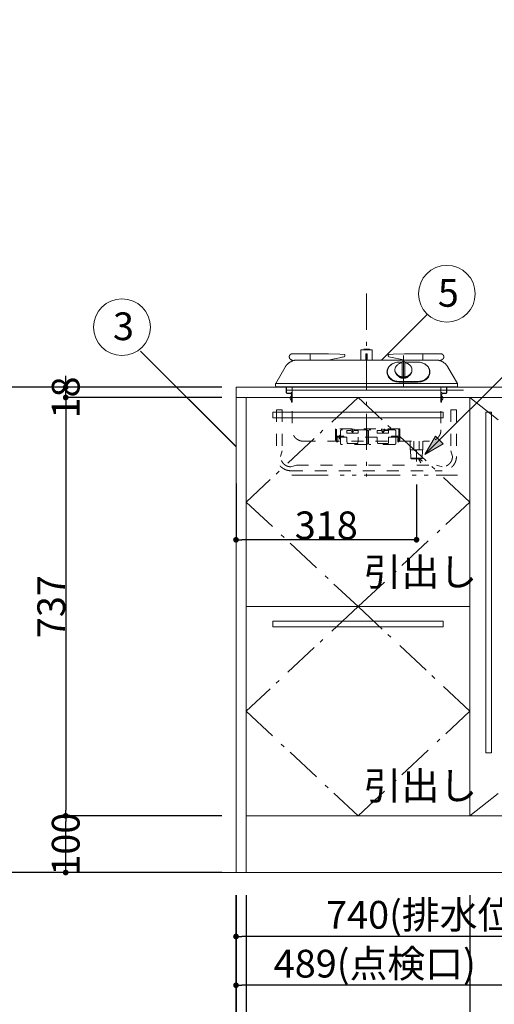
# Model space of a CAD drawing. Units: millimetres. Extents: x 55913 to 63849, y -1380 to 4142.
# Drawn here: x 56977 to 57813, y -433 to 1301 of the extents above; entities that cross this region are included whole.
import ezdxf

# ---------------------------------------------------------------- set-up
doc = ezdxf.new("R2010")
doc.units = ezdxf.units.MM
doc.header["$LTSCALE"] = 101.6
doc.header["$PDMODE"] = 1
doc.header["$PDSIZE"] = -2
for name, pattern in [('破線の種類-1', [0.41664, 0.20828, -0.20836]), ('破線の種類-6', [1.04164, 0.625, -0.20828, 0.06943, -0.13893]), ('破線の種類-8', [1.25, 0.625, -0.20828, 0.06943, -0.13893, 0.06943, -0.13893])]:
    doc.linetypes.add(name, pattern=pattern)
doc.layers.get('0').update_dxf_attribs({"lineweight": 15})
doc.layers.get('DEFPOINTS').update_dxf_attribs({"color": 254, "lineweight": 15})
for name, color, linetype, lineweight in [('001', 7, 'Continuous', 18), ('006', 7, 'Continuous', 18), ('011', 7, 'Continuous', 18), ('019', 7, 'Continuous', 18), ('021', 7, 'Continuous', 18), ('031', 7, 'Continuous', 18), ('051', 7, 'Continuous', 18), ('061', 7, 'Continuous', 18), ('071', 7, 'Continuous', 18), ('081', 7, 'Continuous', 18), ('091', 7, 'Continuous', 18), ('BOBJECTS', 4, 'Continuous', 18), ('一般', 7, 'Continuous', 5), ('寸法', 7, 'Continuous', 5)]:
    doc.layers.add(name, color=color, linetype=linetype, lineweight=lineweight)
doc.styles.get("Standard").update_dxf_attribs({"font": 'txt', "bigfont": 'BIGFONT.SHX'})
doc.styles.add('ＭＳ ゴシック', font='txt', dxfattribs={"bigfont": '\x82l\x82r \x83S\x83V\x83b\x83N'})
doc.dimstyles.new('(H)', dxfattribs={"dimtxt": 48.868217, "dimasz": 10.014893, "dimexe": 0, "dimexo": 40, "dimgap": 0.05, "dimtad": 1, "dimdec": 1, "dimdsep": 46, "dimtxsty": 'ＭＳ ゴシック', "dimblk": 'DOT', "dimblk1": 'DOT', "dimblk2": 'DOT', "dimcen": 0, "dimazin": 0, "dimtfac": 0.8, "dimtdec": 1, "dimtix": 1, "dimtmove": 0, "dimatfit": 0, "dimldrblk": 'DOT', "dimfxl": 1, "dimfrac": 2, "dimtolj": 1, "dimarcsym": 0})

# ---------------------------------------------------------------- blocks, each defined once
blk = doc.blocks.new('Callout-2')
at = {"layer": '一般', "linetype": 'Continuous', "lineweight": 0}
blk.add_hatch(color=7, dxfattribs=at).paths.add_polyline_path([(548.7, 9.6), (584.7, 0), (548.7, -9.6)])
at = {"layer": '一般', "color": 7, "linetype": 'Continuous', "lineweight": 15}
for p, q in [((-118.2, 118.2), (0, 0)), ((0, 0), (584.7, 0))]:
    blk.add_line(p, q, dxfattribs=at)
at = {"layer": '一般', "color": 7, "linetype": 'Continuous', "lineweight": 5}
blk.add_lwpolyline([(548.7, 9.6), (584.7, 0), (548.7, -9.6)], close=True, dxfattribs=at)
at = {"layer": '一般', "color": 7, "insert": (-137.4, 100.6), "char_height": 48.868, "width": 381.254, "attachment_point": 1, "rotation": 135, "line_spacing_factor": 0.782779}
blk.add_mtext('{\\fＭＳ ゴシック|b0|i0|c128|p0;\\lガス管接続口}', dxfattribs=at)
blk = doc.blocks.new('_DOT')
at = {"color": 0, "linetype": 'ByBlock', "lineweight": -2}
blk.add_line((-0.5, 0), (-1, 0), dxfattribs=at)
at = {"color": 0, "linetype": 'ByBlock', "const_width": 0.5}
blk.add_lwpolyline([(-0.25, 0, 1), (0.25, 0, 1)], format="xyb", close=True, dxfattribs=at)
blk = doc.blocks.new('*D47')
at = {"layer": 'DEFPOINTS', "color": 0}
for p in [(57358, -201.3), (57376, -201.3), (57358, -501.3)]:
    blk.add_point(p, dxfattribs=at)
at = {"layer": '寸法', "color": 0, "linetype": 'Continuous', "lineweight": -2}
for p, q in [((57358, -241.3), (57358, -501.3)), ((57376, -241.3), (57376, -501.3)), ((57348, -501.3), (57338, -501.3)), ((57376, -501.3), (57358, -501.3)), ((57386.1, -501.3), (57396.1, -501.3))]:
    blk.add_line(p, q, dxfattribs=at)
at = {"layer": '寸法', "color": 0, "lineweight": -2, "xscale": 10.014892578125, "yscale": 10.014892578125, "zscale": 10.014892578125}
blk.add_blockref('_DOT', (57358, -501.3), dxfattribs=at)
at = {"layer": '寸法', "color": 0, "lineweight": -2, "xscale": 10.014892578125, "yscale": 10.014892578125, "zscale": 10.014892578125, "rotation": 180}
blk.add_blockref('_DOT', (57376, -501.3), dxfattribs=at)
at = {"layer": '寸法', "color": 0, "lineweight": 15, "insert": (57367, -475.9), "char_height": 48.87, "attachment_point": 5, "style": 'ＭＳ ゴシック'}
blk.add_mtext('\\A1;18', dxfattribs=at)
blk = doc.blocks.new('*D48')
at = {"layer": 'DEFPOINTS', "color": 0}
for p in [(56725, 2058.7), (57358.1, 2058.7), (57345.2, -201.3)]:
    blk.add_point(p, dxfattribs=at)
at = {"layer": '一般', "color": 0, "linetype": 'Continuous', "lineweight": -2}
for p, q in [((57318.1, 2058.7), (56725, 2058.7)), ((56725, -191.3), (56725, 2048.7)), ((57305.2, -201.3), (56725, -201.3))]:
    blk.add_line(p, q, dxfattribs=at)
at = {"layer": '一般', "color": 0, "lineweight": -2, "xscale": 10.014892578125, "yscale": 10.014892578125, "zscale": 10.014892578125}
for p, rotation in [((56725, 2058.7), 90), ((56725, -201.3), 270)]:
    blk.add_blockref('_DOT', p, dxfattribs=dict(at, rotation=rotation))
at = {"layer": '一般', "color": 0, "lineweight": 15, "insert": (56699.6, 928.7), "char_height": 48.868, "attachment_point": 5, "rotation": 90, "style": 'ＭＳ ゴシック'}
blk.add_mtext('\\A1;CH=2260', dxfattribs=at)
blk = doc.blocks.new('*D49')
at = {"layer": 'DEFPOINTS', "color": 0}
for p in [(57058.1, -101.3), (57373, -101.3), (57373, -201.3)]:
    blk.add_point(p, dxfattribs=at)
at = {"layer": '一般', "color": 0, "linetype": 'Continuous', "lineweight": -2}
for p, q in [((57333, -101.3), (57058.1, -101.3)), ((57058.1, -191.3), (57058.1, -111.3)), ((57333, -201.3), (57058.1, -201.3))]:
    blk.add_line(p, q, dxfattribs=at)
at = {"layer": '一般', "color": 0, "lineweight": -2, "xscale": 10.014892578125, "yscale": 10.014892578125, "zscale": 10.014892578125}
for p, rotation in [((57058.1, -101.3), 90), ((57058.1, -201.3), 270)]:
    blk.add_blockref('_DOT', p, dxfattribs=dict(at, rotation=rotation))
at = {"layer": '一般', "color": 0, "lineweight": 15, "insert": (57058.1, -151.3), "char_height": 48.87, "attachment_point": 5, "rotation": 90, "style": 'ＭＳ ゴシック'}
blk.add_mtext('\\A1;100', dxfattribs=at)
blk = doc.blocks.new('*D50')
at = {"layer": 'DEFPOINTS', "color": 0}
for p in [(57373, 635.7), (57058.1, -101.3), (57373, -101.3)]:
    blk.add_point(p, dxfattribs=at)
at = {"layer": '一般', "color": 0, "linetype": 'Continuous', "lineweight": -2}
for p, q in [((57333, 635.7), (57058.1, 635.7)), ((57058.1, 625.7), (57058.1, -91.3)), ((57333, -101.3), (57058.1, -101.3))]:
    blk.add_line(p, q, dxfattribs=at)
at = {"layer": '一般', "color": 0, "lineweight": -2, "xscale": 10.014892578125, "yscale": 10.014892578125, "zscale": 10.014892578125}
for p, rotation in [((57058.1, 635.7), 90), ((57058.1, -101.3), 270)]:
    blk.add_blockref('_DOT', p, dxfattribs=dict(at, rotation=rotation))
at = {"layer": '一般', "color": 0, "lineweight": 15, "insert": (57032.7, 267.2), "char_height": 48.87, "attachment_point": 5, "rotation": 90, "style": 'ＭＳ ゴシック'}
blk.add_mtext('\\A1;737', dxfattribs=at)
blk = doc.blocks.new('*D51')
at = {"layer": 'DEFPOINTS', "color": 0}
for p in [(57058.1, 653.7), (57373.1, 653.7), (57373.1, 635.7)]:
    blk.add_point(p, dxfattribs=at)
at = {"layer": '一般', "color": 0, "linetype": 'Continuous', "lineweight": -2}
for p, q in [((57058.1, 663.7), (57058.1, 673.7)), ((57333.1, 653.7), (57058.1, 653.7)), ((57058.1, 635.7), (57058.1, 653.7)), ((57333.1, 635.7), (57058.1, 635.7)), ((57058.1, 625.7), (57058.1, 615.7))]:
    blk.add_line(p, q, dxfattribs=at)
at = {"layer": '一般', "color": 0, "lineweight": -2, "xscale": 10.014892578125, "yscale": 10.014892578125, "zscale": 10.014892578125}
for p, rotation in [((57058.1, 653.7), 270), ((57058.1, 635.7), 90)]:
    blk.add_blockref('_DOT', p, dxfattribs=dict(at, rotation=rotation))
at = {"layer": '一般', "color": 0, "lineweight": 15, "insert": (57058.1, 635.7), "char_height": 48.87, "attachment_point": 5, "rotation": 90, "style": 'ＭＳ ゴシック'}
blk.add_mtext('\\A1;18', dxfattribs=at)
blk = doc.blocks.new('*D52')
at = {"layer": 'DEFPOINTS', "color": 0}
for p in [(57365.5, 653.7), (56858.1, -201.3), (57358, -201.3)]:
    blk.add_point(p, dxfattribs=at)
at = {"layer": '一般', "color": 0, "linetype": 'Continuous', "lineweight": -2}
for p, q in [((57325.5, 653.7), (56858.1, 653.7)), ((56858.1, 643.7), (56858.1, -191.3)), ((57318, -201.3), (56858.1, -201.3))]:
    blk.add_line(p, q, dxfattribs=at)
at = {"layer": '一般', "color": 0, "lineweight": -2, "xscale": 10.014892578125, "yscale": 10.014892578125, "zscale": 10.014892578125}
for p, rotation in [((56858.1, 653.7), 90), ((56858.1, -201.3), 270)]:
    blk.add_blockref('_DOT', p, dxfattribs=dict(at, rotation=rotation))
at = {"layer": '一般', "color": 0, "lineweight": 15, "insert": (56832.7, 226.2), "char_height": 48.87, "attachment_point": 5, "rotation": 90, "style": 'ＭＳ ゴシック'}
blk.add_mtext('\\A1;855', dxfattribs=at)
blk = doc.blocks.new('*D53')
at = {"layer": 'DEFPOINTS', "color": 0}
for p in [(56858.1, 1458.7), (57358.1, 1458.7), (57358.1, 653.7)]:
    blk.add_point(p, dxfattribs=at)
at = {"layer": '一般', "color": 0, "linetype": 'Continuous', "lineweight": -2}
for p, q in [((57318.1, 1458.7), (56858.1, 1458.7)), ((56858.1, 663.7), (56858.1, 1448.7)), ((57318.1, 653.7), (56858.1, 653.7))]:
    blk.add_line(p, q, dxfattribs=at)
at = {"layer": '一般', "color": 0, "lineweight": -2, "xscale": 10.014892578125, "yscale": 10.014892578125, "zscale": 10.014892578125}
for p, rotation in [((56858.1, 1458.7), 90), ((56858.1, 653.7), 270)]:
    blk.add_blockref('_DOT', p, dxfattribs=dict(at, rotation=rotation))
at = {"layer": '一般', "color": 0, "lineweight": 15, "insert": (56832.7, 1056.2), "char_height": 48.87, "attachment_point": 5, "rotation": 90, "style": 'ＭＳ ゴシック'}
blk.add_mtext('\\A1;805', dxfattribs=at)
blk = doc.blocks.new('*D61')
at = {"layer": 'DEFPOINTS', "color": 0}
for p in [(57358.1, -201.3), (57847.1, -352), (57358.1, -400)]:
    blk.add_point(p, dxfattribs=at)
at = {"layer": '一般', "color": 0, "linetype": 'Continuous', "lineweight": -2}
for p, q in [((57358.1, -241.3), (57358.1, -400)), ((57847.1, -392), (57847.1, -400)), ((57837.1, -400), (57368.1, -400))]:
    blk.add_line(p, q, dxfattribs=at)
at = {"layer": '一般', "color": 0, "lineweight": -2, "xscale": 10.014892578125, "yscale": 10.014892578125, "zscale": 10.014892578125, "rotation": 180}
blk.add_blockref('_DOT', (57358.1, -400), dxfattribs=at)
at = {"layer": '一般', "color": 0, "lineweight": -2, "xscale": 10.014892578125, "yscale": 10.014892578125, "zscale": 10.014892578125}
blk.add_blockref('_DOT', (57847.1, -400), dxfattribs=at)
at = {"layer": '一般', "color": 0, "lineweight": 15, "insert": (57602.6, -361.8), "char_height": 48.868, "attachment_point": 5, "style": 'ＭＳ ゴシック'}
blk.add_mtext('\\A1;489(点検口)', dxfattribs=at)
blk = doc.blocks.new('*D62')
at = {"layer": 'DEFPOINTS', "color": 0}
for p in [(57358.1, -201.3), (58098.1, -201.8), (57358.1, -314)]:
    blk.add_point(p, dxfattribs=at)
at = {"layer": '一般', "color": 0, "linetype": 'Continuous', "lineweight": -2}
for p, q in [((57358.1, -241.3), (57358.1, -314)), ((58098.1, -241.8), (58098.1, -314)), ((58088.1, -314), (57368.1, -314))]:
    blk.add_line(p, q, dxfattribs=at)
at = {"layer": '一般', "color": 0, "lineweight": -2, "xscale": 10.014892578125, "yscale": 10.014892578125, "zscale": 10.014892578125, "rotation": 180}
blk.add_blockref('_DOT', (57358.1, -314), dxfattribs=at)
at = {"layer": '一般', "color": 0, "lineweight": -2, "xscale": 10.014892578125, "yscale": 10.014892578125, "zscale": 10.014892578125}
blk.add_blockref('_DOT', (58098.1, -314), dxfattribs=at)
at = {"layer": '一般', "color": 0, "lineweight": 15, "insert": (57728.1, -275.8), "char_height": 48.868, "attachment_point": 5, "style": 'ＭＳ ゴシック'}
blk.add_mtext('\\A1;740(排水位置)', dxfattribs=at)
blk = doc.blocks.new('グループ-13')
at = {"layer": '一般', "color": 7, "linetype": '破線の種類-6', "lineweight": 15}
for p, q in [((57573.1, 635.7), (57376.1, 451.5)), ((57770.1, 451.5), (57573.1, 635.7)), ((57376.1, 451.5), (57573.1, 267.2)), ((57573.1, 267.2), (57770.1, 451.5))]:
    blk.add_line(p, q, dxfattribs=at)
blk = doc.blocks.new('*D64')
at = {"layer": 'DEFPOINTS', "color": 0}
for p in [(57358.1, -201.3), (58258.1, -201.3), (57358.1, -601.3)]:
    blk.add_point(p, dxfattribs=at)
at = {"layer": '一般', "color": 0, "linetype": 'Continuous', "lineweight": -2}
for p, q in [((57358.1, -241.3), (57358.1, -601.3)), ((58258.1, -241.3), (58258.1, -601.3)), ((58248.1, -601.3), (57368.1, -601.3))]:
    blk.add_line(p, q, dxfattribs=at)
at = {"layer": '一般', "color": 0, "lineweight": -2, "xscale": 10.014892578125, "yscale": 10.014892578125, "zscale": 10.014892578125, "rotation": 180}
blk.add_blockref('_DOT', (57358.1, -601.3), dxfattribs=at)
at = {"layer": '一般', "color": 0, "lineweight": -2, "xscale": 10.014892578125, "yscale": 10.014892578125, "zscale": 10.014892578125}
blk.add_blockref('_DOT', (58258.1, -601.3), dxfattribs=at)
at = {"layer": '一般', "color": 0, "lineweight": 15, "insert": (57808.1, -575.9), "char_height": 48.87, "attachment_point": 5, "style": 'ＭＳ ゴシック'}
blk.add_mtext('\\A1;900', dxfattribs=at)
blk = doc.blocks.new('*D65')
at = {"layer": 'DEFPOINTS', "color": 0}
for p in [(57376.1, -201.3), (57770.1, -201.3), (57376.1, -501.3)]:
    blk.add_point(p, dxfattribs=at)
at = {"layer": '一般', "color": 0, "linetype": 'Continuous', "lineweight": -2}
for p, q in [((57376.1, -241.3), (57376.1, -501.3)), ((57770.1, -241.3), (57770.1, -501.3)), ((57386.1, -501.3), (57509.1, -501.3)), ((57760.1, -501.3), (57637.1, -501.3))]:
    blk.add_line(p, q, dxfattribs=at)
at = {"layer": '一般', "color": 0, "lineweight": -2, "xscale": 10.014892578125, "yscale": 10.014892578125, "zscale": 10.014892578125, "rotation": 180}
blk.add_blockref('_DOT', (57376.1, -501.3), dxfattribs=at)
at = {"layer": '一般', "color": 0, "lineweight": -2, "xscale": 10.014892578125, "yscale": 10.014892578125, "zscale": 10.014892578125}
blk.add_blockref('_DOT', (57770.1, -501.3), dxfattribs=at)
at = {"layer": '一般', "color": 0, "lineweight": 15, "insert": (57573.1, -501.3), "char_height": 48.87, "attachment_point": 5, "style": 'ＭＳ ゴシック'}
blk.add_mtext('\\A1;394', dxfattribs=at)
blk = doc.blocks.new('グループ-15')
at = {"layer": '一般', "color": 7, "linetype": '破線の種類-6', "lineweight": 15}
for p, q in [((57573.1, 267.2), (57376.1, 83)), ((57770.1, 83), (57573.1, 267.2)), ((57376.1, 83), (57573.1, -101.3)), ((57573.1, -101.3), (57770.1, 83))]:
    blk.add_line(p, q, dxfattribs=at)
blk = doc.blocks.new('グループ-16')
at = {"layer": '一般', "color": 7, "linetype": 'Continuous', "lineweight": 15}
blk.add_lwpolyline([(57376.1, 267.2), (57770.1, 267.2), (57770.1, -101.3), (57376.1, -101.3)], close=True, dxfattribs=at)
at = {"layer": '一般', "color": 7}
blk.add_blockref('グループ-15', (0, 0), dxfattribs=at)
blk = doc.blocks.new('*D69')
at = {"layer": 'DEFPOINTS', "color": 0}
for p in [(57358.1, 524.2), (57676.1, 522.6), (57358.1, 385)]:
    blk.add_point(p, dxfattribs=at)
at = {"layer": '一般', "color": 0, "linetype": 'Continuous', "lineweight": -2}
for p, q in [((57358.1, 484.2), (57358.1, 385)), ((57676.1, 482.6), (57676.1, 385)), ((57666.1, 385), (57368.1, 385))]:
    blk.add_line(p, q, dxfattribs=at)
at = {"layer": '一般', "color": 0, "lineweight": -2, "xscale": 10.014892578125, "yscale": 10.014892578125, "zscale": 10.014892578125, "rotation": 180}
blk.add_blockref('_DOT', (57358.1, 385), dxfattribs=at)
at = {"layer": '一般', "color": 0, "lineweight": -2, "xscale": 10.014892578125, "yscale": 10.014892578125, "zscale": 10.014892578125}
blk.add_blockref('_DOT', (57676.1, 385), dxfattribs=at)
at = {"layer": '一般', "color": 0, "lineweight": 15, "insert": (57517.1, 410.4), "char_height": 48.87, "attachment_point": 5, "style": 'ＭＳ ゴシック'}
blk.add_mtext('\\A1;318', dxfattribs=at)
blk = doc.blocks.new('グループ-17')
at = {"layer": '001', "color": 7, "lineweight": 15}
for p, q in [((57650.6, 672.2), (57650.6, 697)), ((57655.6, 672.2), (57655.6, 697)), ((57638.1, 683.3), (57638.1, 684.5)), ((57668.1, 683.3), (57668.1, 684.5))]:
    blk.add_line(p, q, dxfattribs=at)
for points in [[(57650.6, 696.7), (57649.3, 696.5), (57648.1, 696.2), (57646.8, 695.8), (57645.7, 695.3), (57644.6, 694.7), (57643.5, 694), (57642.5, 693.3), (57641.7, 692.5), (57640.8, 691.6), (57640.1, 690.7), (57639.5, 689.8), (57639, 688.8), (57638.6, 687.7), (57638.3, 686.7), (57638.1, 685.6), (57638.1, 684.5), (57638.1, 683.4), (57638.3, 682.3), (57638.6, 681.3), (57639, 680.2), (57639.5, 679.2), (57640.1, 678.3), (57640.8, 677.3), (57641.6, 676.5), (57642.5, 675.7), (57643.4, 674.9), (57644.5, 674.3), (57645.6, 673.7), (57646.7, 673.2), (57648, 672.8), (57649.2, 672.4), (57650.5, 672.2), (57651.8, 672.1), (57653.1, 672), (57654.4, 672.1), (57655.7, 672.2), (57657, 672.4), (57658.2, 672.8), (57659.5, 673.2), (57660.6, 673.7), (57661.7, 674.3), (57662.8, 674.9), (57663.7, 675.7), (57664.6, 676.5), (57665.4, 677.3), (57666.1, 678.3), (57666.7, 679.2), (57667.2, 680.2), (57667.6, 681.3), (57667.9, 682.3), (57668.1, 683.4), (57668.1, 684.5), (57668, 685.6), (57667.9, 686.7), (57667.6, 687.7), (57667.2, 688.8), (57666.7, 689.8), (57666.1, 690.7), (57665.4, 691.6), (57664.5, 692.5), (57663.7, 693.3), (57662.7, 694), (57661.6, 694.7), (57660.5, 695.3), (57659.4, 695.8), (57658.1, 696.2), (57656.9, 696.5), (57655.6, 696.7)], [(57638.1, 683.3), (57638.1, 682.3), (57638.3, 681.2), (57638.6, 680.1), (57639, 679.1), (57639.5, 678.1), (57640.1, 677.1), (57640.8, 676.2), (57641.6, 675.3), (57642.5, 674.5), (57643.4, 673.8), (57644.5, 673.1), (57645.6, 672.6), (57646.8, 672.1), (57648, 671.6), (57649.2, 671.3), (57650.5, 671.1), (57651.8, 670.9), (57653.1, 670.9), (57654.4, 670.9), (57655.7, 671.1), (57657, 671.3), (57658.2, 671.6), (57659.4, 672.1), (57660.6, 672.6), (57661.7, 673.1), (57662.7, 673.8), (57663.7, 674.5), (57664.6, 675.3), (57665.4, 676.2), (57666.1, 677.1), (57666.7, 678.1), (57667.2, 679.1), (57667.6, 680.1), (57667.9, 681.2), (57668.1, 682.3), (57668.1, 683.3)]]:
    blk.add_lwpolyline(points, dxfattribs=at)
for points in [[(57650.6, 697), (57650.6, 697.6), (57651.3, 698.8), (57652.4, 699.5), (57653.1, 699.5)], [(57653.1, 699.5), (57653.8, 699.5), (57654.9, 698.8), (57655.6, 697.6), (57655.6, 697)]]:
    blk.add_open_spline(points, degree=2, dxfattribs=at)
at = {"layer": '006', "color": 7, "lineweight": 15}
for p, q in [((57488.7, 712.8), (57488.7, 706.8)), ((57541.1, 712), (57521.1, 712.8)), ((57548.4, 711.4), (57541.1, 712)), ((57544.8, 706.8), (57548.5, 707.5)), ((57549.7, 709), (57549.7, 709.9)), ((57446.4, 643.7), (57446.4, 653.7)), ((57447.2, 653.7), (57447.2, 643.5)), ((57728.9, 653.7), (57728.9, 643.5)), ((57729.7, 643.7), (57729.7, 653.7))]:
    blk.add_line(p, q, dxfattribs=at)
at = {"layer": '006', "color": 7, "linetype": '破線の種類-1', "lineweight": 15}
for p, q in [((57455.9, 643.5), (57447.2, 643.5)), ((57447.4, 642.7), (57456.1, 642.7)), ((57456.1, 627.7), (57456.1, 642.7)), ((57456.9, 642.5), (57456.9, 627.7)), ((57721, 643.5), (57728.9, 643.5)), ((57728.7, 642.7), (57721.1, 642.7)), ((57456.9, 627.7), (57456.1, 627.7)), ((57719.2, 640), (57719.2, 627.7)), ((57719.2, 627.7), (57720, 627.7)), ((57720, 627.7), (57720, 640.3))]:
    blk.add_line(p, q, dxfattribs=at)
at = {"layer": '006', "color": 7, "lineweight": 15}
for points in [[(57548.4, 711.4), (57548.8, 711.3), (57549.4, 710.9), (57549.7, 710.3), (57549.7, 709.9)], [(57549.7, 709), (57549.7, 708.6), (57549.4, 708), (57548.9, 707.6), (57548.5, 707.5)]]:
    blk.add_open_spline(points, degree=2, dxfattribs=at)
at = {"layer": '006', "color": 7, "linetype": '破線の種類-1', "lineweight": 15}
blk.add_open_spline([(57455.9, 643.5), (57456.2, 643.5), (57456.7, 643.2), (57456.9, 642.8), (57456.9, 642.5)], degree=2, dxfattribs=at)
at = {"layer": '011', "color": 7, "lineweight": 15}
for p, q in [((57521.1, 712.8), (57456.9, 712.8)), ((57488.7, 712.8), (57488.7, 701.7)), ((57541.1, 712), (57521.1, 712.8)), ((57548.4, 711.4), (57541.1, 712)), ((57578, 701.8), (57578, 719.7)), ((57588, 719.7), (57578, 719.7)), ((57593, 720.7), (57583.1, 720.7)), ((57589.4, 712.8), (57586.6, 712.8)), ((57586.6, 712.8), (57586.6, 701.7)), ((57588, 719.7), (57598.1, 719.7)), ((57589.4, 712.8), (57589.4, 701.7)), ((57598.1, 701.8), (57598.1, 719.7)), ((57627.7, 711.4), (57635, 712)), ((57635, 712), (57655, 712.8)), ((57655, 712.8), (57719.2, 712.8)), ((57687.3, 712.8), (57687.3, 701.7)), ((57709.8, 701.7), (57466.3, 701.7)), ((57478.5, 701.7), (57520.3, 701.7)), ((57520.3, 701.7), (57548.5, 707.5)), ((57549.7, 709), (57549.7, 709.9)), ((57626.3, 709), (57626.3, 709.9)), ((57655.8, 701.7), (57627.6, 707.5)), ((57650.8, 698), (57645.2, 698)), ((57678.5, 698), (57655.4, 698)), ((57697.6, 701.7), (57655.8, 701.7)), ((57428, 660.4), (57444.6, 689.2)), ((57748.1, 660.4), (57731.4, 689.2)), ((57748.2, 660.3), (57427.9, 660.3)), ((57427.9, 660.1), (57427.9, 655.7)), ((57678.5, 662.9), (57645.2, 662.9)), ((57748.2, 660.1), (57748.2, 655.7)), ((57747.2, 654.7), (57428.9, 654.7))]:
    blk.add_line(p, q, dxfattribs=at)
for points in [[(57645.2, 698), (57643.3, 697.9), (57641.5, 697.7), (57639.7, 697.4), (57638, 696.9), (57636.2, 696.4), (57634.6, 695.7), (57633.1, 694.8), (57631.6, 693.9), (57630.2, 692.9), (57629, 691.7), (57627.9, 690.5), (57626.9, 689.2), (57626, 687.9), (57625.3, 686.5), (57624.7, 685), (57624.3, 683.5), (57624.1, 682), (57624, 680.5), (57624.1, 678.9), (57624.3, 677.4), (57624.7, 675.9), (57625.3, 674.5), (57626, 673), (57626.9, 671.7), (57627.9, 670.4), (57629, 669.2), (57630.2, 668), (57631.6, 667), (57633.1, 666.1), (57634.6, 665.3), (57636.2, 664.5), (57638, 664), (57639.7, 663.5), (57641.5, 663.2), (57643.3, 663), (57645.2, 662.9)], [(57678.5, 662.9), (57680.4, 663), (57682.2, 663.2), (57684, 663.5), (57685.8, 664), (57687.5, 664.5), (57689.1, 665.3), (57690.7, 666.1), (57692.1, 667), (57693.5, 668), (57694.7, 669.2), (57695.9, 670.4), (57696.9, 671.7), (57697.7, 673), (57698.4, 674.5), (57699, 675.9), (57699.4, 677.4), (57699.6, 678.9), (57699.7, 680.5), (57699.6, 682), (57699.4, 683.5), (57699, 685), (57698.4, 686.5), (57697.7, 687.9), (57696.9, 689.2), (57695.9, 690.5), (57694.7, 691.7), (57693.5, 692.9), (57692.1, 693.9), (57690.7, 694.8), (57689.1, 695.7), (57687.5, 696.4), (57685.8, 696.9), (57684, 697.4), (57682.2, 697.7), (57680.4, 697.9), (57678.5, 698)], [(57626.7, 688.5), (57625.8, 686.9), (57625, 685.3), (57624.5, 683.6), (57624.2, 681.9), (57624, 680.2)], [(57699.7, 680.2), (57699.5, 681.9), (57699.2, 683.6), (57698.7, 685.3), (57697.9, 686.9), (57697, 688.5)]]:
    blk.add_lwpolyline(points, dxfattribs=at)
for points in [[(57456.1, 701.9), (57454.8, 702.2), (57452.8, 704), (57451.8, 706.6), (57452.1, 709.3), (57453.7, 711.5), (57456.1, 712.8), (57457.4, 712.8)], [(57548.4, 711.4), (57548.8, 711.3), (57549.4, 710.9), (57549.7, 710.3), (57549.7, 709.9)], [(57593, 720.7), (57593.2, 720.7), (57593.7, 720.4), (57594, 719.9), (57594, 719.7)], [(57626.3, 709.9), (57626.3, 710.3), (57626.7, 710.9), (57627.3, 711.3), (57627.7, 711.4)], [(57718.7, 712.8), (57720, 712.8), (57722.4, 711.5), (57724, 709.3), (57724.3, 706.6), (57723.3, 704), (57721.3, 702.2), (57719.9, 701.9)], [(57444.6, 689.2), (57448, 695), (57459.6, 701.7), (57466.3, 701.7)], [(57456.1, 701.9), (57456.8, 701.7), (57457.8, 700.9), (57458.1, 700.4)], [(57549.7, 709), (57549.7, 708.6), (57549.4, 708), (57548.9, 707.6), (57548.5, 707.5)], [(57627.6, 707.5), (57627.2, 707.6), (57626.7, 708), (57626.3, 708.6), (57626.3, 709)], [(57709.8, 701.7), (57716.5, 701.7), (57728.1, 695), (57731.4, 689.2)], [(57718, 700.4), (57718.3, 700.9), (57719.3, 701.7), (57719.9, 701.9)], [(57427.9, 660.1), (57427.9, 660.3), (57428, 660.4)], [(57748.1, 660.4), (57748.2, 660.3), (57748.2, 660.1)], [(57428.9, 654.7), (57428.7, 654.7), (57428.2, 655), (57427.9, 655.4), (57427.9, 655.7)], [(57748.2, 655.7), (57748.2, 655.4), (57747.9, 655), (57747.4, 654.7), (57747.2, 654.7)]]:
    blk.add_open_spline(points, degree=2, dxfattribs=at)
at = {"layer": '019', "color": 7, "linetype": '破線の種類-1', "lineweight": 15}
for p, q in [((57456.9, 653.7), (57456.9, 578.6)), ((57719.2, 653.7), (57719.2, 578.6)), ((57477, 558.6), (57699.1, 558.6))]:
    blk.add_line(p, q, dxfattribs=at)
for points in [[(57456.1, 640.3), (57455.5, 640.7), (57454.9, 642), (57454.9, 642.7)], [(57455.1, 643.5), (57455.4, 644.1), (57456.3, 644.9), (57456.9, 645)], [(57719.2, 645), (57719.8, 644.8), (57720.9, 643.9), (57721.3, 642.5), (57720.9, 641.1), (57719.8, 640.2), (57719.2, 640)], [(57477, 558.6), (57471.6, 558.6), (57462.3, 564), (57456.9, 573.3), (57456.9, 578.6)], [(57719.2, 578.6), (57719.2, 573.3), (57713.8, 564), (57704.5, 558.6), (57699.1, 558.6)]]:
    blk.add_open_spline(points, degree=2, dxfattribs=at)
at = {"layer": '021', "color": 7, "linetype": '破線の種類-6', "lineweight": 15}
blk.add_line((57588, 818.6), (57588, 496.6), dxfattribs=at)
at = {"layer": '021', "color": 7, "linetype": 'Continuous', "lineweight": 15}
blk.add_line((57653.1, 709.5), (57653.1, 653.4), dxfattribs=at)
at = {"layer": '021', "color": 7, "linetype": '破線の種類-1', "lineweight": 15}
blk.add_line((57676.1, 522.6), (57676.1, 563.6), dxfattribs=at)
at = {"layer": '031', "color": 7, "linetype": '破線の種類-1', "lineweight": 15}
blk.add_lwpolyline([(57686.8, 523.5), (57679.6, 527.6), (57683.8, 520.5)], dxfattribs=at)
at = {"layer": '051', "color": 7, "linetype": '破線の種類-1', "lineweight": 15}
for p, q in [((57455.1, 638), (57456.1, 638)), ((57456.1, 631), (57455.1, 631)), ((57456.1, 638), (57456.1, 631)), ((57720, 638), (57720, 631)), ((57721, 638), (57720, 638)), ((57720, 631), (57721, 631))]:
    blk.add_line(p, q, dxfattribs=at)
for points in [[(57455.1, 631), (57454.2, 631.9), (57453.5, 634.5), (57454.2, 637.1), (57455.1, 638)], [(57721, 638), (57721.9, 637.1), (57722.6, 634.5), (57721.9, 631.9), (57721, 631)]]:
    blk.add_open_spline(points, degree=2, dxfattribs=at)
at = {"layer": '061', "color": 7, "lineweight": 15}
for p, q in [((57650.8, 697.9), (57645.2, 697.9)), ((57678.5, 697.9), (57655.4, 697.9)), ((57624.6, 680.9), (57624.6, 679.8)), ((57699.1, 680.9), (57699.1, 679.8)), ((57678.5, 663.9), (57645.2, 663.9))]:
    blk.add_line(p, q, dxfattribs=at)
for points in [[(57645.2, 697.9), (57643.4, 697.8), (57641.6, 697.7), (57639.9, 697.3), (57638.1, 696.9), (57636.5, 696.3), (57634.9, 695.6), (57633.4, 694.8), (57631.9, 693.9), (57630.6, 692.9), (57629.4, 691.8), (57628.3, 690.7), (57627.3, 689.4), (57626.5, 688.1), (57625.8, 686.7), (57625.3, 685.3), (57624.9, 683.9), (57624.7, 682.4), (57624.6, 680.9), (57624.7, 679.4), (57624.9, 678), (57625.3, 676.5), (57625.8, 675.1), (57626.5, 673.7), (57627.3, 672.4), (57628.3, 671.2), (57629.4, 670), (57630.6, 668.9), (57631.9, 667.9), (57633.4, 667), (57634.9, 666.2), (57636.5, 665.5), (57638.1, 664.9), (57639.9, 664.5), (57641.6, 664.2), (57643.4, 664), (57645.2, 663.9)], [(57678.5, 663.9), (57680.3, 664), (57682.1, 664.2), (57683.9, 664.5), (57685.6, 664.9), (57687.2, 665.5), (57688.8, 666.2), (57690.3, 667), (57691.8, 667.9), (57693.1, 668.9), (57694.3, 670), (57695.4, 671.2), (57696.4, 672.4), (57697.2, 673.7), (57697.9, 675.1), (57698.4, 676.5), (57698.8, 678), (57699.1, 679.4), (57699.1, 680.9), (57699.1, 682.4), (57698.8, 683.9), (57698.4, 685.3), (57697.9, 686.7), (57697.2, 688.1), (57696.4, 689.4), (57695.4, 690.7), (57694.3, 691.8), (57693.1, 692.9), (57691.8, 693.9), (57690.3, 694.8), (57688.8, 695.6), (57687.2, 696.3), (57685.6, 696.9), (57683.9, 697.3), (57682.1, 697.7), (57680.3, 697.8), (57678.5, 697.9)], [(57624.6, 679.8), (57624.7, 678.3), (57624.9, 676.8), (57625.3, 675.3), (57625.9, 673.9), (57626.6, 672.5), (57627.5, 671.1), (57628.5, 669.9), (57629.6, 668.7), (57630.9, 667.6), (57632.3, 666.6)], [(57691.5, 666.6), (57692.8, 667.6), (57694.1, 668.7), (57695.2, 669.9), (57696.2, 671.1), (57697.1, 672.5), (57697.8, 673.9), (57698.4, 675.3), (57698.8, 676.8), (57699.1, 678.3), (57699.1, 679.8)], [(57644.1, 673.4), (57644.6, 672.8), (57645.3, 672.2), (57646, 671.6), (57646.8, 671.1), (57647.6, 670.7), (57648.4, 670.3), (57649.3, 670), (57650.2, 669.8), (57651.2, 669.6), (57652.1, 669.5), (57653.1, 669.5), (57654.1, 669.5), (57655, 669.6), (57656, 669.8), (57656.9, 670), (57657.8, 670.3), (57658.6, 670.7), (57659.4, 671.1), (57660.2, 671.6), (57660.9, 672.2), (57661.6, 672.8), (57662.1, 673.4)]]:
    blk.add_lwpolyline(points, dxfattribs=at)
at = {"layer": '071', "color": 7, "lineweight": 15}
for p, q in [((57427.7, 654.2), (57427.7, 653.7)), ((57427.7, 653.7), (57748.4, 653.7)), ((57428.9, 654.7), (57428.2, 654.7)), ((57747.2, 654.7), (57747.9, 654.7)), ((57748.4, 654.2), (57748.4, 653.7))]:
    blk.add_line(p, q, dxfattribs=at)
at = {"layer": '071', "color": 7, "linetype": '破線の種類-1', "lineweight": 15}
for p, q in [((57665.1, 558.6), (57665.1, 543.6)), ((57671.4, 543.6), (57671.4, 558.6)), ((57680.9, 558.6), (57680.9, 543.6)), ((57687.1, 558.6), (57687.1, 543.6)), ((57665.1, 543.6), (57687.1, 543.6)), ((57666.1, 528.6), (57665.7, 543.6)), ((57686.2, 528.6), (57686.6, 543.6)), ((57666.1, 528.6), (57667.1, 527.6)), ((57666.1, 528.6), (57686.2, 528.6)), ((57667.1, 527.6), (57685.1, 527.6)), ((57686.2, 528.6), (57685.1, 527.6))]:
    blk.add_line(p, q, dxfattribs=at)
at = {"layer": '071', "color": 7, "lineweight": 15}
for points in [[(57427.7, 654.2), (57427.7, 654.3), (57427.9, 654.6), (57428.1, 654.7), (57428.2, 654.7)], [(57747.9, 654.7), (57748, 654.7), (57748.2, 654.6), (57748.4, 654.3), (57748.4, 654.2)]]:
    blk.add_open_spline(points, degree=2, dxfattribs=at)
at = {"layer": '081', "color": 7, "linetype": '破線の種類-1', "lineweight": 15}
for p, q in [((57542, 558.6), (57542, 576.5)), ((57588.1, 578.5), (57544, 578.5)), ((57590.1, 558.6), (57590.1, 576.5)), ((57591.6, 558.6), (57591.6, 576.5)), ((57637.7, 578.5), (57593.6, 578.5)), ((57639.7, 558.6), (57639.7, 576.5)), ((57540.5, 563), (57540.5, 568.5)), ((57541, 569), (57542, 569)), ((57541, 562.5), (57542, 562.5)), ((57542, 558.6), (57542, 555)), ((57590.1, 563), (57590.1, 568.5)), ((57590.1, 558.6), (57590.1, 555)), ((57590.6, 569), (57591.6, 569)), ((57590.6, 562.5), (57591.6, 562.5)), ((57591.6, 558.6), (57591.6, 555)), ((57639.7, 558.6), (57639.7, 555)), ((57588.1, 553), (57544, 553)), ((57637.7, 553), (57593.6, 553))]:
    blk.add_line(p, q, dxfattribs=at)
for points in [[(57542, 576.5), (57542, 577), (57542.5, 578), (57543.4, 578.5), (57544, 578.5)], [(57588.1, 578.5), (57588.6, 578.5), (57589.6, 578), (57590.1, 577), (57590.1, 576.5)], [(57591.6, 576.5), (57591.6, 577), (57592.1, 578), (57593.1, 578.5), (57593.6, 578.5)], [(57637.7, 578.5), (57638.3, 578.5), (57639.2, 578), (57639.7, 577), (57639.7, 576.5)], [(57540.5, 568.5), (57540.5, 568.6), (57540.6, 568.9), (57540.8, 569), (57541, 569)], [(57541, 562.5), (57540.8, 562.5), (57540.6, 562.6), (57540.5, 562.9), (57540.5, 563)], [(57590.1, 568.5), (57590.1, 568.6), (57590.2, 568.9), (57590.5, 569), (57590.6, 569)], [(57590.6, 562.5), (57590.5, 562.5), (57590.2, 562.6), (57590.1, 562.9), (57590.1, 563)], [(57544, 553), (57543.4, 553), (57542.5, 553.5), (57542, 554.4), (57542, 555)], [(57590.1, 555), (57590.1, 554.4), (57589.6, 553.5), (57588.6, 553), (57588.1, 553)], [(57593.6, 553), (57593.1, 553), (57592.1, 553.5), (57591.6, 554.4), (57591.6, 555)], [(57639.7, 555), (57639.7, 554.4), (57639.2, 553.5), (57638.3, 553), (57637.7, 553)]]:
    blk.add_open_spline(points, degree=2, dxfattribs=at)
at = {"layer": '091', "color": 7, "linetype": '破線の種類-1', "lineweight": 15}
for p, q in [((57429.7, 613.7), (57429.7, 531.6)), ((57429.7, 613.7), (57439.7, 613.7)), ((57439.7, 613.7), (57439.7, 541.6)), ((57736.4, 613.7), (57736.4, 541.6)), ((57736.4, 613.7), (57746.4, 613.7)), ((57746.4, 613.7), (57746.4, 531.6)), ((57533.3, 580.7), (57533.3, 560.7)), ((57646.9, 580.7), (57533.3, 580.7)), ((57535.3, 558.6), (57535.3, 580.7)), ((57553.3, 573), (57553.3, 577.7)), ((57553.3, 577.7), (57560.8, 577.7)), ((57573.3, 573), (57553.3, 573)), ((57560.8, 577.7), (57560.8, 580.7)), ((57563.3, 573), (57560.8, 577.7)), ((57563.3, 580.7), (57563.3, 573)), ((57565.8, 577.7), (57563.3, 573)), ((57565.8, 577.7), (57565.8, 580.7)), ((57565.8, 577.7), (57573.3, 577.7)), ((57573.3, 573), (57573.3, 577.7)), ((57606.9, 573), (57606.9, 577.7)), ((57606.9, 577.7), (57614.4, 577.7)), ((57626.9, 573), (57606.9, 573)), ((57614.4, 577.7), (57614.4, 580.7)), ((57616.9, 573), (57614.4, 577.7)), ((57616.9, 580.7), (57616.9, 573)), ((57619.4, 577.7), (57616.9, 573)), ((57619.4, 577.7), (57619.4, 580.7)), ((57619.4, 577.7), (57626.9, 577.7)), ((57626.9, 573), (57626.9, 577.7)), ((57644.9, 558.6), (57644.9, 580.7)), ((57646.9, 580.7), (57646.9, 560.7)), ((57535.3, 560.7), (57533.3, 560.7)), ((57548.3, 567.7), (57535.3, 567.7)), ((57553.3, 565.7), (57535.3, 565.7)), ((57535.3, 558.6), (57535.3, 557.7)), ((57537.3, 557.7), (57535.3, 557.7)), ((57537.3, 558.6), (57537.3, 565.7)), ((57537.3, 558.6), (57537.3, 557.7)), ((57545.3, 567.7), (57545.3, 565.7)), ((57548.3, 567.7), (57548.3, 565.7)), ((57553.3, 565.7), (57553.3, 558.7)), ((57553.3, 558.6), (57553.7, 555.6)), ((57555.3, 558.6), (57555.3, 558.7)), ((57573.3, 558.6), (57572.9, 555.6)), ((57573.3, 565.7), (57573.3, 558.7)), ((57606.9, 565.7), (57575.3, 565.7)), ((57575.3, 558.6), (57575.3, 558.7)), ((57606.9, 565.7), (57606.9, 558.7)), ((57606.9, 558.6), (57607.3, 555.6)), ((57626.9, 558.6), (57626.5, 555.6)), ((57626.9, 565.7), (57626.9, 558.7)), ((57642.9, 565.7), (57626.9, 565.7)), ((57631.9, 567.7), (57631.9, 565.7)), ((57644.9, 567.7), (57631.9, 567.7)), ((57634.9, 567.7), (57634.9, 565.7)), ((57642.9, 558.6), (57642.9, 565.7)), ((57642.9, 558.6), (57642.9, 557.7)), ((57644.9, 557.7), (57642.9, 557.7)), ((57646.9, 560.7), (57644.9, 560.7)), ((57644.9, 558.6), (57644.9, 557.7)), ((57436.7, 531.6), (57439.7, 541.6)), ((57571.9, 554.7), (57554.7, 554.7)), ((57625.5, 554.7), (57608.3, 554.7)), ((57739.4, 531.6), (57736.4, 541.6)), ((57454.7, 513.6), (57464.7, 516.6)), ((57454.7, 506.6), (57721.4, 506.6)), ((57464.7, 516.6), (57711.3, 516.6)), ((57721.4, 513.6), (57711.3, 516.6))]:
    blk.add_line(p, q, dxfattribs=at)
for points in [[(57554.7, 554.7), (57554.4, 554.7), (57554, 555), (57553.7, 555.4), (57553.7, 555.6)], [(57572.9, 555.6), (57572.9, 555.4), (57572.6, 555), (57572.1, 554.7), (57571.9, 554.7)], [(57608.3, 554.7), (57608, 554.7), (57607.6, 555), (57607.3, 555.4), (57607.3, 555.6)], [(57626.5, 555.6), (57626.5, 555.4), (57626.2, 555), (57625.8, 554.7), (57625.5, 554.7)], [(57454.7, 506.6), (57448, 506.6), (57436.4, 513.3), (57429.7, 524.9), (57429.7, 531.6)], [(57454.7, 513.6), (57449.9, 513.6), (57441.6, 518.4), (57436.7, 526.8), (57436.7, 531.6)], [(57746.4, 531.6), (57746.4, 524.9), (57739.7, 513.3), (57728.1, 506.6), (57721.4, 506.6)], [(57739.4, 531.6), (57739.4, 526.8), (57734.5, 518.4), (57726.2, 513.6), (57721.4, 513.6)]]:
    blk.add_open_spline(points, degree=2, dxfattribs=at)
blk = doc.blocks.new('グループ-19')
at = {"layer": '一般', "color": 7, "linetype": '破線の種類-6', "lineweight": 15}
for p in [(57770.1, 635.7), (57770.1, -101.3)]:
    blk.add_line(p, (58240.1, 267.2), dxfattribs=at)
blk = doc.blocks.new('*D77')
at = {"layer": 'DEFPOINTS', "color": 0}
for p in [(57770.1, -201.3), (58240.1, -201.3), (58240.1, -501.3)]:
    blk.add_point(p, dxfattribs=at)
at = {"layer": '一般', "color": 0, "linetype": 'Continuous', "lineweight": -2}
for p, q in [((57770.1, -241.3), (57770.1, -501.3)), ((58240.1, -241.3), (58240.1, -501.3)), ((57780.1, -501.3), (58230.1, -501.3))]:
    blk.add_line(p, q, dxfattribs=at)
at = {"layer": '一般', "color": 0, "lineweight": -2, "xscale": 10.014892578125, "yscale": 10.014892578125, "zscale": 10.014892578125, "rotation": 180}
blk.add_blockref('_DOT', (57770.1, -501.3), dxfattribs=at)
at = {"layer": '一般', "color": 0, "lineweight": -2, "xscale": 10.014892578125, "yscale": 10.014892578125, "zscale": 10.014892578125}
blk.add_blockref('_DOT', (58240.1, -501.3), dxfattribs=at)
at = {"layer": '一般', "color": 0, "lineweight": 15, "insert": (58005.1, -475.9), "char_height": 48.87, "attachment_point": 5, "style": 'ＭＳ ゴシック'}
blk.add_mtext('\\A1;470', dxfattribs=at)

msp = doc.modelspace()

# ---------------------------------------------------------------- linework, layer by layer
at = {"layer": 'BOBJECTS', "color": 0, "linetype": 'Continuous', "lineweight": 15}
for p in [(57446.55, 648.71), (57602.55, 648.71)]:
    msp.add_line(p, (57758.55, 648.71), dxfattribs=at)
at = {"layer": '一般', "color": 7, "linetype": 'Continuous', "lineweight": 15}
for p, q in [((57614.37, 701.37), (57695.63, 782.63)), ((57358.05, 549.05), (57189.95, 717.15)), ((57358.1, 549.05), (57190, 717.15))]:
    msp.add_line(p, q, dxfattribs=at)
at = {"layer": '一般', "color": 7, "linetype": '破線の種類-8', "lineweight": 15}
msp.add_line((57456.69, 498.71), (57748.4, 498.71), dxfattribs=at)
at = {"layer": '一般', "color": 7, "linetype": 'Continuous', "lineweight": 18}
msp.add_line((58760, -201.29), (56200, -201.29), dxfattribs=at)
at = {"layer": '一般', "color": 7, "linetype": 'Continuous', "lineweight": 15}
for points in [[(57358.1, 653.71), (58258.1, 653.71), (58258.1, 635.71), (57358.1, 635.71)], [(57358.1, 635.71), (57376.1, 635.71), (57376.1, -201.29), (57358.1, -201.29)], [(57376.1, 635.71), (57770.1, 635.71), (57770.1, 267.21), (57376.1, 267.21)], [(57770.1, 635.71), (58240.1, 635.71), (58240.1, -101.29), (57770.1, -101.29)], [(57423.1, 609.84), (57723.1, 609.84), (57723.1, 599.84), (57423.1, 599.84)], [(57798.1, 9.84), (57798.1, 609.84), (57808.1, 609.84), (57808.1, 9.84)], [(57423.1, 241.34), (57723.1, 241.34), (57723.1, 231.34), (57423.1, 231.34)], [(57376.1, -101.29), (58240.1, -101.29), (58240.1, -201.29), (57376.1, -201.29)]]:
    msp.add_lwpolyline(points, close=True, dxfattribs=at)
for centre in [(57729.51, 818.38), (57157.25, 759.56)]:
    msp.add_circle(centre, 50, dxfattribs=at)

# ---------------------------------------------------------------- block references
at = {"layer": '一般', "color": 7, "rotation": -134.9999999999307}
msp.add_blockref('Callout-2', (58104.07, 948.57), dxfattribs=at)
at = {"layer": '一般', "color": 7}
for name in ['グループ-17', 'グループ-13', 'グループ-19', 'グループ-16']:
    msp.add_blockref(name, (0, 0), dxfattribs=at)

# ---------------------------------------------------------------- texts
at = {"layer": '一般', "color": 7, "char_height": 48.8682, "attachment_point": 1, "line_spacing_factor": 0.782779}
for s, insert in [('{\\fＭＳ ゴシック|b0|i0|c128|p0;\\l5}', (57713.63, 844.39)), ('{\\fＭＳ ゴシック|b0|i0|c128|p0;\\l3}', (57141.38, 785.56)), ('{\\fＭＳ ゴシック|b0|i0|c128|p0;\\l引出し}', (57582.75, 352.72)), ('{\\fＭＳ ゴシック|b0|i0|c128|p0;\\l引出し}', (57582.75, -23.99))]:
    msp.add_mtext(s, dxfattribs=dict(at, insert=insert))

# ---------------------------------------------------------------- dimensions: what is measured, and where the dimension line sits
at = {"layer": '一般', "color": 7, "linetype": 'Continuous', "lineweight": 15}
for base, p1, p2, override, picture, middle in [((56725, 2058.71), (57345.17, -201.29), (57358.1, 2058.71), {"dimgap": 1, "dimpost": 'CH=<>', "dimtxsty": 'ＭＳ ゴシック', "dimtmove": 2}, '*D48', (56699.57, 928.71)), ((56858.1, 1458.71), (57358.1, 653.71), (57358.1, 1458.71), {"dimgap": 1, "dimpost": '<>', "dimtxsty": 'ＭＳ ゴシック', "dimtmove": 2}, '*D53', (56832.66, 1056.21)), ((56858.1, -201.29), (57365.52, 653.71), (57358.05, -201.29), {"dimgap": 1, "dimpost": '<>', "dimtxsty": 'ＭＳ ゴシック', "dimtmove": 2}, '*D52', (56832.66, 226.21)), ((57058.1, -101.29), (57373.05, 635.71), (57373.05, -101.29), {"dimgap": 1, "dimpost": '<>', "dimtxsty": 'ＭＳ ゴシック', "dimtmove": 2}, '*D50', (57032.66, 267.21))]:
    dim = msp.add_linear_dim(base=base, p1=p1, p2=p2, angle=270, dimstyle='(H)', override=override, dxfattribs=at)
    dim.commit()
    dim.dimension.update_dxf_attribs({"geometry": picture, "text_midpoint": middle})
for base, p1, p2, picture, middle in [((57058.1, 653.71), (57373.1, 635.71), (57373.1, 653.71), '*D51', (57058.1, 635.71)), ((57058.1, -101.29), (57373.05, -201.29), (57373.05, -101.29), '*D49', (57058.1, -151.29))]:
    dim = msp.add_linear_dim(base=base, p1=p1, p2=p2, angle=270, dimstyle='(H)', override={"dimgap": 1e-10, "dimpost": '<>', "dimtxsty": 'ＭＳ ゴシック', "dimtmove": 2}, dxfattribs=at)
    dim.commit()
    dim.dimension.update_dxf_attribs({"geometry": picture, "text_midpoint": middle, "dimtype": 160})
for base, p1, p2, override, picture, middle in [((57358.1, 385), (57676.1, 522.61), (57358.1, 524.19), {"dimgap": 1, "dimpost": '<>', "dimtxsty": 'ＭＳ ゴシック', "dimtmove": 2}, '*D69', (57517.1, 410.43)), ((57358.1, -400), (57847.1, -352), (57358.1, -201.29), {"dimgap": 1, "dimpost": '<>(点検口)', "dimtxsty": 'ＭＳ ゴシック', "dimtmove": 2}, '*D61', (57602.6, -361.77)), ((57358.1, -314), (58098.1, -201.79), (57358.1, -201.29), {"dimgap": 1, "dimpost": '<>(排水位置)', "dimtxsty": 'ＭＳ ゴシック', "dimtmove": 2}, '*D62', (57728.1, -275.77)), ((57358.1, -601.29), (58258.1, -201.29), (57358.1, -201.29), {"dimgap": 1, "dimpost": '<>', "dimtxsty": 'ＭＳ ゴシック', "dimtmove": 2}, '*D64', (57808.1, -575.86)), ((58240.1, -501.29), (57770.1, -201.29), (58240.1, -201.29), {"dimgap": 1, "dimdec": 0, "dimpost": '<>', "dimtxsty": 'ＭＳ ゴシック', "dimtmove": 2}, '*D77', (58005.1, -475.86))]:
    dim = msp.add_linear_dim(base=base, p1=p1, p2=p2, dimstyle='(H)', override=override, dxfattribs=at)
    dim.commit()
    dim.dimension.update_dxf_attribs({"geometry": picture, "text_midpoint": middle})
dim = msp.add_linear_dim(base=(57376.1, -501.29), p1=(57770.1, -201.29), p2=(57376.1, -201.29), dimstyle='(H)', override={"dimgap": 1e-10, "dimpost": '<>', "dimtxsty": 'ＭＳ ゴシック', "dimtmove": 2}, dxfattribs=at)
dim.commit()
dim.dimension.update_dxf_attribs({"geometry": '*D65', "text_midpoint": (57573.1, -501.29), "dimtype": 160})
at = {"layer": '寸法', "color": 7, "linetype": 'Continuous', "lineweight": 15}
dim = msp.add_linear_dim(base=(57358.05, -501.29), p1=(57376.05, -201.29), p2=(57358.05, -201.29), dimstyle='(H)', override={"dimgap": 1, "dimpost": '<>', "dimtxsty": 'ＭＳ ゴシック', "dimtmove": 2}, dxfattribs=at)
dim.commit()
dim.dimension.update_dxf_attribs({"geometry": '*D47', "text_midpoint": (57367.05, -475.86)})

doc.saveas('drawing.dxf')
